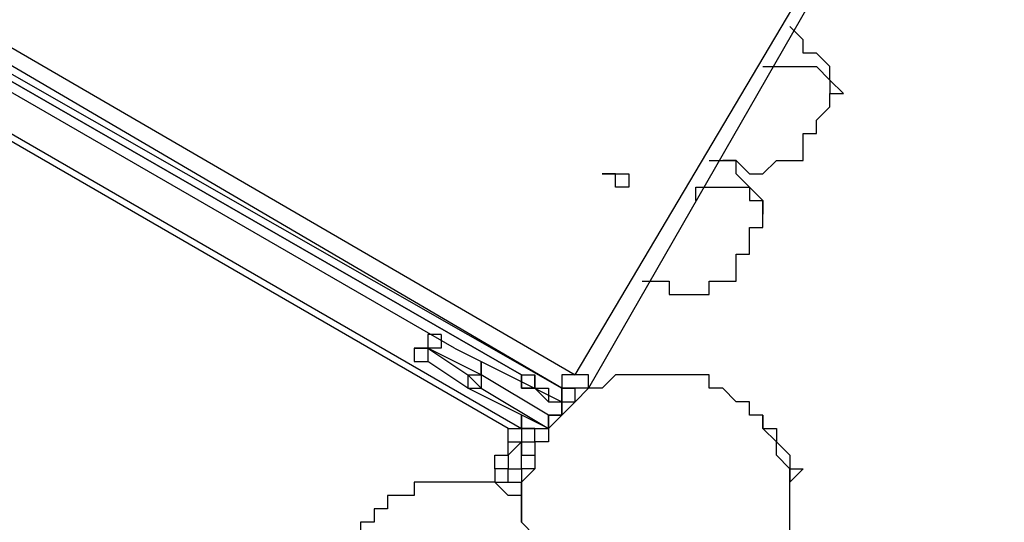
# Model space of a CAD drawing. Units: millimetres. Extents: x -67 to 206, y 93 to 322.
# Drawn here: x 42 to 48, y 219 to 222 of the extents above; entities that cross this region are included whole.
import ezdxf

# ---------------------------------------------------------------- set-up
doc = ezdxf.new("R2010")
doc.units = ezdxf.units.MM
doc.header["$MEASUREMENT"] = 0
doc.layers.add('Ebene 1', color=7, linetype='Continuous', lineweight=0)

msp = doc.modelspace()

# ---------------------------------------------------------------- linework, layer by layer
at = {"layer": 'Ebene 1', "color": 18, "lineweight": 25, "true_color": 0x000000}
for points in [[(37.8355, 224.1901), (37.8355, 224.1901), (45.2438, 219.8862), (45.2438, 219.8862)], [(45.1732, 219.8157), (45.1732, 219.8157), (37.8355, 224.1195), (37.8355, 224.1195)], [(37.7649, 224.049), (37.7649, 224.049), (45.1732, 219.8157), (45.1732, 219.8157)], [(37.7649, 224.049), (37.7649, 224.049), (45.1732, 219.8157), (45.1732, 219.8157)], [(37.9766, 223.9079), (37.9766, 223.9079), (44.9616, 219.8862), (44.9616, 219.8862)], [(44.9616, 219.8862), (44.9616, 219.8862), (37.9766, 223.9079), (37.9766, 223.9079)], [(37.9766, 223.9079), (37.9766, 223.9079), (44.9616, 219.8862), (44.9616, 219.8862)], [(44.891, 219.604), (44.891, 219.604), (37.6943, 223.7668), (37.6943, 223.7668)], [(37.7649, 223.7668), (37.7649, 223.7668), (44.9616, 219.604), (44.9616, 219.604)], [(44.6088, 220.0274), (44.6088, 220.0274), (38.2588, 223.6962), (38.2588, 223.6962)], [(45.2438, 219.8862), (45.2438, 219.8862), (47.5016, 223.6962), (47.5016, 223.6962)], [(47.5016, 223.6257), (47.5016, 223.6257), (45.3143, 219.8157), (45.3143, 219.8157)], [(46.5843, 221.3679), (46.5843, 221.3679), (46.6549, 221.3679), (46.6549, 221.3679)], [(46.2316, 220.7329), (46.2316, 220.7329), (46.2316, 220.7329), (46.2316, 220.7329)], [(44.4677, 220.0274), (44.4677, 220.0274), (44.3971, 220.0274), (44.3971, 220.0274)], [(44.7499, 219.8862), (44.7499, 219.8862), (44.4677, 220.0274), (44.4677, 220.0274)], [(44.4677, 220.0274), (44.4677, 220.0274), (44.6793, 219.8862), (44.6793, 219.8862)], [(44.4677, 220.0274), (44.4677, 220.0274), (44.4677, 220.0274), (44.4677, 220.0274)], [(44.4677, 220.0274), (44.4677, 220.0274), (44.4677, 219.9568), (44.4677, 219.9568)], [(44.4677, 220.0274), (44.4677, 220.0274), (44.4677, 220.0274), (44.4677, 220.0274)], [(44.6088, 220.0274), (44.6088, 220.0274), (44.7499, 219.9568), (44.7499, 219.9568)], [(44.7499, 220.0274), (44.7499, 220.0274), (44.7499, 220.0274), (44.7499, 220.0274)], [(44.6793, 219.8157), (44.6793, 219.8157), (44.4677, 219.9568), (44.4677, 219.9568)], [(44.4677, 219.9568), (44.4677, 219.9568), (44.4677, 219.9568), (44.4677, 219.9568)], [(44.7499, 219.9568), (44.7499, 219.9568), (45.1732, 219.7451), (45.1732, 219.7451)], [(44.6793, 219.8862), (44.6793, 219.8862), (44.7499, 219.8862), (44.7499, 219.8862)], [(44.6793, 219.8862), (44.6793, 219.8862), (44.6793, 219.8157), (44.6793, 219.8157)], [(44.7499, 219.8862), (44.7499, 219.8862), (44.7499, 219.8157), (44.7499, 219.8157)], [(44.7499, 219.8862), (44.7499, 219.8862), (44.7499, 219.8862), (44.7499, 219.8862)], [(45.1027, 219.6746), (45.1027, 219.6746), (44.7499, 219.8862), (44.7499, 219.8862)], [(44.9616, 219.8862), (44.9616, 219.8862), (44.9616, 219.8862), (44.9616, 219.8862)], [(44.9616, 219.8862), (44.9616, 219.8862), (44.9616, 219.8862), (44.9616, 219.8862)], [(45.0321, 219.8862), (45.0321, 219.8862), (45.0321, 219.8157), (45.0321, 219.8157)], [(45.2438, 219.8862), (45.2438, 219.8862), (45.2438, 219.8862), (45.2438, 219.8862)], [(45.1027, 219.604), (45.1027, 219.604), (44.6793, 219.8157), (44.6793, 219.8157)], [(44.7499, 219.8157), (44.7499, 219.8157), (45.1027, 219.604), (45.1027, 219.604)], [(45.0321, 219.8157), (45.0321, 219.8157), (45.0321, 219.8157), (45.0321, 219.8157)], [(45.0321, 219.8157), (45.0321, 219.8157), (45.0321, 219.8157), (45.0321, 219.8157)], [(45.0321, 219.8157), (45.0321, 219.8157), (45.1027, 219.8157), (45.1027, 219.8157)], [(45.0321, 219.8157), (45.0321, 219.8157), (45.0321, 219.8157), (45.0321, 219.8157)], [(45.1732, 219.8157), (45.1732, 219.8157), (45.1732, 219.8157), (45.1732, 219.8157)], [(45.1732, 219.8157), (45.1732, 219.8157), (45.1732, 219.8157), (45.1732, 219.8157)], [(45.3143, 219.8157), (45.3143, 219.8157), (45.2438, 219.8157), (45.2438, 219.8157)], [(45.1027, 219.7451), (45.1027, 219.7451), (45.1027, 219.7451), (45.1027, 219.7451)], [(45.1027, 219.7451), (45.1027, 219.7451), (45.1027, 219.7451), (45.1027, 219.7451)], [(45.1027, 219.7451), (45.1027, 219.7451), (45.1027, 219.7451), (45.1027, 219.7451)], [(45.1732, 219.7451), (45.1732, 219.7451), (45.1732, 219.7451), (45.1732, 219.7451)], [(45.1732, 219.7451), (45.1732, 219.7451), (45.1732, 219.7451), (45.1732, 219.7451)], [(45.1732, 219.7451), (45.1732, 219.7451), (45.1732, 219.7451), (45.1732, 219.7451)], [(45.1732, 219.7451), (45.1732, 219.7451), (45.1732, 219.7451), (45.1732, 219.7451)], [(44.9616, 219.6746), (44.9616, 219.6746), (44.9616, 219.604), (44.9616, 219.604)], [(45.1027, 219.6746), (45.1027, 219.6746), (45.1027, 219.604), (45.1027, 219.604)], [(45.1027, 219.604), (45.1027, 219.604), (45.1027, 219.6746), (45.1027, 219.6746)], [(45.1027, 219.6746), (45.1027, 219.6746), (45.1027, 219.6746), (45.1027, 219.6746)], [(45.1732, 219.6746), (45.1732, 219.6746), (45.1027, 219.6746), (45.1027, 219.6746)], [(45.1732, 219.6746), (45.1732, 219.6746), (45.1027, 219.604), (45.1027, 219.604)], [(45.1732, 219.6746), (45.1732, 219.6746), (45.1732, 219.6746), (45.1732, 219.6746)], [(46.2316, 219.6746), (46.2316, 219.6746), (46.2316, 219.6746), (46.2316, 219.6746)], [(44.9616, 219.604), (44.9616, 219.604), (45.0321, 219.604), (45.0321, 219.604)], [(45.0321, 219.604), (45.0321, 219.604), (45.0321, 219.604), (45.0321, 219.604)], [(45.1027, 219.604), (45.1027, 219.604), (45.1027, 219.604), (45.1027, 219.604)], [(45.1027, 219.604), (45.1027, 219.604), (45.1027, 219.604), (45.1027, 219.604)], [(45.1027, 219.604), (45.1027, 219.604), (45.1027, 219.604), (45.1027, 219.604)], [(45.1027, 219.604), (45.1027, 219.604), (45.1027, 219.604), (45.1027, 219.604)], [(45.1027, 219.604), (45.1027, 219.604), (45.1027, 219.604), (45.1027, 219.604)], [(45.1027, 219.604), (45.1027, 219.604), (45.1027, 219.604), (45.1027, 219.604)], [(45.1027, 219.604), (45.1027, 219.604), (45.1027, 219.604), (45.1027, 219.604)], [(45.1027, 219.604), (45.1027, 219.604), (45.1027, 219.604), (45.1027, 219.604)], [(45.1027, 219.604), (45.1027, 219.604), (45.1027, 219.604), (45.1027, 219.604)], [(45.1027, 219.604), (45.1027, 219.604), (45.1027, 219.604), (45.1027, 219.604)], [(44.9616, 219.5334), (44.9616, 219.5334), (44.9616, 219.4629), (44.9616, 219.4629)], [(46.3727, 219.3218), (46.3727, 219.3218), (46.4432, 219.3924), (46.4432, 219.3924)], [(44.8205, 219.3218), (44.8205, 219.3218), (44.891, 219.3218), (44.891, 219.3218)], [(44.9616, 219.2512), (44.9616, 219.2512), (44.9616, 219.3218), (44.9616, 219.3218)], [(46.3727, 219.3218), (46.3727, 219.3218), (46.3727, 219.3218), (46.3727, 219.3218)]]:
    msp.add_open_spline(points, degree=3, dxfattribs=at)
for points, knots in [([(46.6549, 221.3679), (46.6549, 221.3679), (46.5843, 221.4384), (46.5843, 221.4384), (46.5843, 221.4384), (46.5843, 221.509), (46.5843, 221.509), (46.5843, 221.509), (46.5138, 221.5796), (46.5138, 221.5796), (46.5138, 221.5796), (46.4432, 221.5796), (46.4432, 221.5796), (46.4432, 221.5796), (46.4432, 221.6501), (46.4432, 221.6501), (46.4432, 221.6501), (46.3727, 221.7207), (46.3727, 221.7207)], [0, 0, 0, 0, 1, 1, 1, 2, 2, 2, 3, 3, 3, 4, 4, 4, 5, 5, 5, 6, 6, 6, 6]), ([(46.2316, 221.509), (46.2316, 221.509), (46.2316, 221.509), (46.2316, 221.509), (46.2316, 221.509), (46.3021, 221.509), (46.3021, 221.509), (46.3021, 221.509), (46.3727, 221.509), (46.3727, 221.509), (46.3727, 221.509), (46.4432, 221.509), (46.4432, 221.509), (46.4432, 221.509), (46.5138, 221.509), (46.5138, 221.509), (46.5138, 221.509), (46.5843, 221.4384), (46.5843, 221.4384), (46.5843, 221.4384), (46.5843, 221.3679), (46.5843, 221.3679)], [0, 0, 0, 0, 1, 1, 1, 2, 2, 2, 3, 3, 3, 4, 4, 4, 5, 5, 5, 6, 6, 6, 7, 7, 7, 7]), ([(46.4432, 221.0151), (46.4432, 221.0151), (46.4432, 221.0151), (46.4432, 221.0151), (46.4432, 221.0151), (46.4432, 221.0857), (46.4432, 221.0857), (46.4432, 221.0857), (46.4432, 221.1562), (46.4432, 221.1562), (46.4432, 221.1562), (46.5138, 221.1562), (46.5138, 221.1562), (46.5138, 221.1562), (46.5138, 221.2268), (46.5138, 221.2268), (46.5138, 221.2268), (46.5843, 221.2973), (46.5843, 221.2973), (46.5843, 221.2973), (46.5843, 221.3679), (46.5843, 221.3679)], [0, 0, 0, 0, 1, 1, 1, 2, 2, 2, 3, 3, 3, 4, 4, 4, 5, 5, 5, 6, 6, 6, 7, 7, 7, 7]), ([(45.9493, 221.0151), (45.9493, 221.0151), (45.9493, 221.0151), (45.9493, 221.0151), (45.9493, 221.0151), (46.0199, 221.0151), (46.0199, 221.0151), (46.0199, 221.0151), (46.0905, 221.0151), (46.0905, 221.0151), (46.0905, 221.0151), (46.161, 220.9445), (46.161, 220.9445), (46.161, 220.9445), (46.2316, 220.9445), (46.2316, 220.9445), (46.2316, 220.9445), (46.3021, 221.0151), (46.3021, 221.0151), (46.3021, 221.0151), (46.3727, 221.0151), (46.3727, 221.0151), (46.3727, 221.0151), (46.4432, 221.0151), (46.4432, 221.0151)], [0, 0, 0, 0, 1, 1, 1, 2, 2, 2, 3, 3, 3, 4, 4, 4, 5, 5, 5, 6, 6, 6, 7, 7, 7, 8, 8, 8, 8]), ([(46.2316, 220.7329), (46.2316, 220.7329), (46.2316, 220.8035), (46.2316, 220.8035), (46.2316, 220.8035), (46.161, 220.874), (46.161, 220.874), (46.161, 220.874), (46.0905, 220.9445), (46.0905, 220.9445), (46.0905, 220.9445), (46.0905, 221.0151), (46.0905, 221.0151), (46.0905, 221.0151), (46.0199, 221.0151), (46.0199, 221.0151)], [0, 0, 0, 0, 1, 1, 1, 2, 2, 2, 3, 3, 3, 4, 4, 4, 5, 5, 5, 5]), ([(45.4555, 220.874), (45.4555, 220.874), (45.4555, 220.874), (45.4555, 220.874), (45.4555, 220.874), (45.526, 220.874), (45.526, 220.874), (45.526, 220.874), (45.526, 220.9445), (45.526, 220.9445), (45.526, 220.9445), (45.4555, 220.9445), (45.4555, 220.9445), (45.4555, 220.9445), (45.3849, 220.9445), (45.3849, 220.9445), (45.3849, 220.9445), (45.4555, 220.9445), (45.4555, 220.9445), (45.4555, 220.9445), (45.4555, 220.874), (45.4555, 220.874)], [0, 0, 0, 0, 1, 1, 1, 2, 2, 2, 3, 3, 3, 4, 4, 4, 5, 5, 5, 6, 6, 6, 7, 7, 7, 7]), ([(45.8788, 220.8035), (45.8788, 220.8035), (45.8788, 220.874), (45.8788, 220.874), (45.8788, 220.874), (45.9493, 220.874), (45.9493, 220.874), (45.9493, 220.874), (46.0199, 220.874), (46.0199, 220.874), (46.0199, 220.874), (46.0905, 220.874), (46.0905, 220.874), (46.0905, 220.874), (46.161, 220.874), (46.161, 220.874), (46.161, 220.874), (46.161, 220.8035), (46.161, 220.8035), (46.161, 220.8035), (46.2316, 220.8035), (46.2316, 220.8035), (46.2316, 220.8035), (46.2316, 220.7329), (46.2316, 220.7329)], [0, 0, 0, 0, 1, 1, 1, 2, 2, 2, 3, 3, 3, 4, 4, 4, 5, 5, 5, 6, 6, 6, 7, 7, 7, 8, 8, 8, 8]), ([(46.0199, 220.3801), (46.0199, 220.3801), (46.0199, 220.3801), (46.0199, 220.3801), (46.0199, 220.3801), (46.0905, 220.3801), (46.0905, 220.3801), (46.0905, 220.3801), (46.0905, 220.4507), (46.0905, 220.4507), (46.0905, 220.4507), (46.0905, 220.5212), (46.0905, 220.5212), (46.0905, 220.5212), (46.161, 220.5212), (46.161, 220.5212), (46.161, 220.5212), (46.161, 220.5918), (46.161, 220.5918), (46.161, 220.5918), (46.161, 220.6623), (46.161, 220.6623), (46.161, 220.6623), (46.2316, 220.6623), (46.2316, 220.6623), (46.2316, 220.6623), (46.2316, 220.7329), (46.2316, 220.7329)], [0, 0, 0, 0, 1, 1, 1, 2, 2, 2, 3, 3, 3, 4, 4, 4, 5, 5, 5, 6, 6, 6, 7, 7, 7, 8, 8, 8, 9, 9, 9, 9]), ([(45.5966, 220.3801), (45.5966, 220.3801), (45.5966, 220.3801), (45.5966, 220.3801), (45.5966, 220.3801), (45.6671, 220.3801), (45.6671, 220.3801), (45.6671, 220.3801), (45.7377, 220.3801), (45.7377, 220.3801), (45.7377, 220.3801), (45.7377, 220.3095), (45.7377, 220.3095), (45.7377, 220.3095), (45.8082, 220.3095), (45.8082, 220.3095), (45.8082, 220.3095), (45.8788, 220.3095), (45.8788, 220.3095), (45.8788, 220.3095), (45.9493, 220.3095), (45.9493, 220.3095), (45.9493, 220.3095), (45.9493, 220.3801), (45.9493, 220.3801), (45.9493, 220.3801), (46.0199, 220.3801), (46.0199, 220.3801)], [0, 0, 0, 0, 1, 1, 1, 2, 2, 2, 3, 3, 3, 4, 4, 4, 5, 5, 5, 6, 6, 6, 7, 7, 7, 8, 8, 8, 9, 9, 9, 9]), ([(44.5382, 220.0979), (44.5382, 220.0979), (44.5382, 220.0979), (44.5382, 220.0979), (44.5382, 220.0979), (44.4677, 220.0979), (44.4677, 220.0979), (44.4677, 220.0979), (44.4677, 220.0274), (44.4677, 220.0274)], [0, 0, 0, 0, 1, 1, 1, 2, 2, 2, 3, 3, 3, 3]), ([(44.5382, 220.0979), (44.5382, 220.0979), (44.5382, 220.0979), (44.5382, 220.0979), (44.5382, 220.0979), (44.5382, 220.0274), (44.5382, 220.0274), (44.5382, 220.0274), (44.4677, 220.0274), (44.4677, 220.0274)], [0, 0, 0, 0, 1, 1, 1, 2, 2, 2, 3, 3, 3, 3]), ([(44.3971, 220.0274), (44.3971, 220.0274), (44.3971, 220.0274), (44.3971, 220.0274), (44.3971, 220.0274), (44.3971, 219.9568), (44.3971, 219.9568), (44.3971, 219.9568), (44.4677, 219.9568), (44.4677, 219.9568)], [0, 0, 0, 0, 1, 1, 1, 2, 2, 2, 3, 3, 3, 3]), ([(44.3971, 220.0274), (44.3971, 220.0274), (44.3971, 220.0274), (44.3971, 220.0274), (44.3971, 220.0274), (44.4677, 220.0274), (44.4677, 220.0274)], [0, 0, 0, 0, 1, 1, 1, 2, 2, 2, 2]), ([(44.7499, 219.8862), (44.7499, 219.8862), (44.7499, 219.8862), (44.7499, 219.8862), (44.7499, 219.8862), (44.7499, 219.9568), (44.7499, 219.9568)], [0, 0, 0, 0, 1, 1, 1, 2, 2, 2, 2]), ([(44.7499, 219.9568), (44.7499, 219.9568), (44.7499, 219.9568), (44.7499, 219.9568), (44.7499, 219.9568), (44.7499, 219.8862), (44.7499, 219.8862)], [0, 0, 0, 0, 1, 1, 1, 2, 2, 2, 2]), ([(44.6793, 219.8862), (44.6793, 219.8862), (44.6793, 219.8862), (44.6793, 219.8862), (44.6793, 219.8862), (44.7499, 219.8157), (44.7499, 219.8157)], [0, 0, 0, 0, 1, 1, 1, 2, 2, 2, 2]), ([(45.6671, 218.5457), (45.6671, 218.5457), (45.5966, 218.5457), (45.5966, 218.5457), (45.5966, 218.5457), (45.526, 218.5457), (45.526, 218.5457), (45.526, 218.5457), (45.4555, 218.5457), (45.4555, 218.5457), (45.4555, 218.5457), (45.3849, 218.6162), (45.3849, 218.6162), (45.3849, 218.6162), (45.3143, 218.6162), (45.3143, 218.6162), (45.3143, 218.6162), (45.2438, 218.6868), (45.2438, 218.6868), (45.2438, 218.6868), (45.1732, 218.7574), (45.1732, 218.7574), (45.1732, 218.7574), (45.1027, 218.8279), (45.1027, 218.8279), (45.1027, 218.8279), (45.1027, 218.8984), (45.1027, 218.8984), (45.1027, 218.8984), (45.0321, 218.8984), (45.0321, 218.8984), (45.0321, 218.8984), (45.0321, 218.969), (45.0321, 218.969), (45.0321, 218.969), (45.0321, 219.0396), (45.0321, 219.0396), (45.0321, 219.0396), (44.9616, 219.1101), (44.9616, 219.1101), (44.9616, 219.1101), (44.9616, 219.1807), (44.9616, 219.1807), (44.9616, 219.1807), (44.9616, 219.2512), (44.9616, 219.2512), (44.9616, 219.2512), (44.9616, 219.3218), (44.9616, 219.3218), (44.9616, 219.3218), (45.0321, 219.3924), (45.0321, 219.3924), (45.0321, 219.3924), (45.0321, 219.4629), (45.0321, 219.4629), (45.0321, 219.4629), (45.0321, 219.5334), (45.0321, 219.5334), (45.0321, 219.5334), (45.1027, 219.5334), (45.1027, 219.5334), (45.1027, 219.5334), (45.1027, 219.604), (45.1027, 219.604), (45.1027, 219.604), (45.1732, 219.6746), (45.1732, 219.6746), (45.1732, 219.6746), (45.2438, 219.7451), (45.2438, 219.7451), (45.2438, 219.7451), (45.3143, 219.8157), (45.3143, 219.8157), (45.3143, 219.8157), (45.3849, 219.8157), (45.3849, 219.8157), (45.3849, 219.8157), (45.4555, 219.8862), (45.4555, 219.8862), (45.4555, 219.8862), (45.526, 219.8862), (45.526, 219.8862), (45.526, 219.8862), (45.5966, 219.8862), (45.5966, 219.8862), (45.5966, 219.8862), (45.6671, 219.8862), (45.6671, 219.8862), (45.6671, 219.8862), (45.7377, 219.8862), (45.7377, 219.8862), (45.7377, 219.8862), (45.8082, 219.8862), (45.8082, 219.8862), (45.8082, 219.8862), (45.8788, 219.8862), (45.8788, 219.8862), (45.8788, 219.8862), (45.9493, 219.8862), (45.9493, 219.8862), (45.9493, 219.8862), (45.9493, 219.8157), (45.9493, 219.8157), (45.9493, 219.8157), (46.0199, 219.8157), (46.0199, 219.8157), (46.0199, 219.8157), (46.0905, 219.7451), (46.0905, 219.7451), (46.0905, 219.7451), (46.161, 219.7451), (46.161, 219.7451), (46.161, 219.7451), (46.161, 219.6746), (46.161, 219.6746), (46.161, 219.6746), (46.2316, 219.6746), (46.2316, 219.6746), (46.2316, 219.6746), (46.2316, 219.604), (46.2316, 219.604), (46.2316, 219.604), (46.3021, 219.5334), (46.3021, 219.5334), (46.3021, 219.5334), (46.3021, 219.4629), (46.3021, 219.4629), (46.3021, 219.4629), (46.3727, 219.3924), (46.3727, 219.3924), (46.3727, 219.3924), (46.3727, 219.3218), (46.3727, 219.3218), (46.3727, 219.3218), (46.3727, 219.2512), (46.3727, 219.2512), (46.3727, 219.2512), (46.3727, 219.1807), (46.3727, 219.1807), (46.3727, 219.1807), (46.3727, 219.1101), (46.3727, 219.1101), (46.3727, 219.1101), (46.3727, 219.0396), (46.3727, 219.0396), (46.3727, 219.0396), (46.3021, 218.969), (46.3021, 218.969), (46.3021, 218.969), (46.3021, 218.8984), (46.3021, 218.8984), (46.3021, 218.8984), (46.2316, 218.8279), (46.2316, 218.8279), (46.2316, 218.8279), (46.2316, 218.7574), (46.2316, 218.7574), (46.2316, 218.7574), (46.161, 218.7574), (46.161, 218.7574), (46.161, 218.7574), (46.161, 218.6868), (46.161, 218.6868), (46.161, 218.6868), (46.0905, 218.6868), (46.0905, 218.6868), (46.0905, 218.6868), (46.0199, 218.6162), (46.0199, 218.6162), (46.0199, 218.6162), (45.9493, 218.6162), (45.9493, 218.6162), (45.9493, 218.6162), (45.9493, 218.5457), (45.9493, 218.5457), (45.9493, 218.5457), (45.8788, 218.5457), (45.8788, 218.5457), (45.8788, 218.5457), (45.8082, 218.5457), (45.8082, 218.5457), (45.8082, 218.5457), (45.7377, 218.5457), (45.7377, 218.5457), (45.7377, 218.5457), (45.6671, 218.5457), (45.6671, 218.5457)], [0, 0, 0, 0, 1, 1, 1, 2, 2, 2, 3, 3, 3, 4, 4, 4, 5, 5, 5, 6, 6, 6, 7, 7, 7, 8, 8, 8, 9, 9, 9, 10, 10, 10, 11, 11, 11, 12, 12, 12, 13, 13, 13, 14, 14, 14, 15, 15, 15, 16, 16, 16, 17, 17, 17, 18, 18, 18, 19, 19, 19, 20, 20, 20, 21, 21, 21, 22, 22, 22, 23, 23, 23, 24, 24, 24, 25, 25, 25, 26, 26, 26, 27, 27, 27, 28, 28, 28, 29, 29, 29, 30, 30, 30, 31, 31, 31, 32, 32, 32, 33, 33, 33, 34, 34, 34, 35, 35, 35, 36, 36, 36, 37, 37, 37, 38, 38, 38, 39, 39, 39, 40, 40, 40, 41, 41, 41, 42, 42, 42, 43, 43, 43, 44, 44, 44, 45, 45, 45, 46, 46, 46, 47, 47, 47, 48, 48, 48, 49, 49, 49, 50, 50, 50, 51, 51, 51, 52, 52, 52, 53, 53, 53, 54, 54, 54, 55, 55, 55, 56, 56, 56, 57, 57, 57, 58, 58, 58, 59, 59, 59, 60, 60, 60, 61, 61, 61, 62, 62, 62, 62]), ([(44.9616, 219.8862), (44.9616, 219.8862), (44.9616, 219.8862), (44.9616, 219.8862), (44.9616, 219.8862), (45.0321, 219.8862), (45.0321, 219.8862)], [0, 0, 0, 0, 1, 1, 1, 2, 2, 2, 2]), ([(45.0321, 219.8157), (45.0321, 219.8157), (45.0321, 219.8157), (45.0321, 219.8157), (45.0321, 219.8157), (44.9616, 219.8157), (44.9616, 219.8157), (44.9616, 219.8157), (44.9616, 219.8862), (44.9616, 219.8862)], [0, 0, 0, 0, 1, 1, 1, 2, 2, 2, 3, 3, 3, 3]), ([(44.9616, 219.8862), (44.9616, 219.8862), (44.9616, 219.8862), (44.9616, 219.8862), (44.9616, 219.8862), (44.9616, 219.8157), (44.9616, 219.8157)], [0, 0, 0, 0, 1, 1, 1, 2, 2, 2, 2]), ([(44.9616, 219.8862), (44.9616, 219.8862), (44.9616, 219.8862), (44.9616, 219.8862), (44.9616, 219.8862), (44.9616, 219.8157), (44.9616, 219.8157), (44.9616, 219.8157), (45.0321, 219.8157), (45.0321, 219.8157)], [0, 0, 0, 0, 1, 1, 1, 2, 2, 2, 3, 3, 3, 3]), ([(45.0321, 219.8157), (45.0321, 219.8157), (45.0321, 219.8157), (45.0321, 219.8157), (45.0321, 219.8157), (45.0321, 219.8862), (45.0321, 219.8862)], [0, 0, 0, 0, 1, 1, 1, 2, 2, 2, 2]), ([(45.2438, 219.8862), (45.2438, 219.8862), (45.2438, 219.8862), (45.2438, 219.8862), (45.2438, 219.8862), (45.1732, 219.8862), (45.1732, 219.8862), (45.1732, 219.8862), (45.1732, 219.8157), (45.1732, 219.8157)], [0, 0, 0, 0, 1, 1, 1, 2, 2, 2, 3, 3, 3, 3]), ([(45.3143, 219.8157), (45.3143, 219.8157), (45.3143, 219.8157), (45.3143, 219.8157), (45.3143, 219.8157), (45.3143, 219.8862), (45.3143, 219.8862), (45.3143, 219.8862), (45.2438, 219.8862), (45.2438, 219.8862)], [0, 0, 0, 0, 1, 1, 1, 2, 2, 2, 3, 3, 3, 3]), ([(44.6793, 219.8157), (44.6793, 219.8157), (44.6793, 219.8157), (44.6793, 219.8157), (44.6793, 219.8157), (44.7499, 219.8157), (44.7499, 219.8157)], [0, 0, 0, 0, 1, 1, 1, 2, 2, 2, 2]), ([(45.0321, 219.8157), (45.0321, 219.8157), (45.0321, 219.8157), (45.0321, 219.8157), (45.0321, 219.8157), (45.1027, 219.7451), (45.1027, 219.7451)], [0, 0, 0, 0, 1, 1, 1, 2, 2, 2, 2]), ([(45.1027, 219.7451), (45.1027, 219.7451), (45.1027, 219.7451), (45.1027, 219.7451), (45.1027, 219.7451), (45.1732, 219.7451), (45.1732, 219.7451), (45.1732, 219.7451), (45.1732, 219.8157), (45.1732, 219.8157)], [0, 0, 0, 0, 1, 1, 1, 2, 2, 2, 3, 3, 3, 3]), ([(45.1027, 219.8157), (45.1027, 219.8157), (45.1027, 219.8157), (45.1027, 219.8157), (45.1027, 219.8157), (45.1027, 219.7451), (45.1027, 219.7451)], [0, 0, 0, 0, 1, 1, 1, 2, 2, 2, 2]), ([(45.1732, 219.8157), (45.1732, 219.8157), (45.1732, 219.7451), (45.1732, 219.7451), (45.1732, 219.7451), (45.2438, 219.7451), (45.2438, 219.7451), (45.2438, 219.7451), (45.2438, 219.8157), (45.2438, 219.8157)], [0, 0, 0, 0, 1, 1, 1, 2, 2, 2, 3, 3, 3, 3]), ([(45.3143, 219.8157), (45.3143, 219.8157), (45.3143, 219.8157), (45.3143, 219.8157), (45.3143, 219.8157), (45.2438, 219.8157), (45.2438, 219.8157), (45.2438, 219.8157), (45.1732, 219.8157), (45.1732, 219.8157)], [0, 0, 0, 0, 1, 1, 1, 2, 2, 2, 3, 3, 3, 3]), ([(45.1732, 219.8157), (45.1732, 219.8157), (45.1732, 219.8157), (45.1732, 219.8157), (45.1732, 219.8157), (45.2438, 219.8157), (45.2438, 219.8157)], [0, 0, 0, 0, 1, 1, 1, 2, 2, 2, 2]), ([(45.1027, 219.6746), (45.1027, 219.6746), (45.1027, 219.6746), (45.1027, 219.6746), (45.1027, 219.6746), (45.1732, 219.6746), (45.1732, 219.6746), (45.1732, 219.6746), (45.1732, 219.7451), (45.1732, 219.7451)], [0, 0, 0, 0, 1, 1, 1, 2, 2, 2, 3, 3, 3, 3]), ([(45.1732, 219.7451), (45.1732, 219.7451), (45.1732, 219.6746), (45.1732, 219.6746), (45.1732, 219.6746), (45.1027, 219.6746), (45.1027, 219.6746)], [0, 0, 0, 0, 1, 1, 1, 2, 2, 2, 2]), ([(45.1027, 219.7451), (45.1027, 219.7451), (45.1027, 219.7451), (45.1027, 219.7451), (45.1027, 219.7451), (45.1732, 219.7451), (45.1732, 219.7451)], [0, 0, 0, 0, 1, 1, 1, 2, 2, 2, 2]), ([(45.1732, 219.6746), (45.1732, 219.6746), (45.1732, 219.6746), (45.1732, 219.6746), (45.1732, 219.6746), (45.1732, 219.7451), (45.1732, 219.7451)], [0, 0, 0, 0, 1, 1, 1, 2, 2, 2, 2]), ([(45.1732, 219.7451), (45.1732, 219.7451), (45.1732, 219.7451), (45.1732, 219.7451), (45.1732, 219.7451), (45.1732, 219.6746), (45.1732, 219.6746)], [0, 0, 0, 0, 1, 1, 1, 2, 2, 2, 2]), ([(45.1732, 219.7451), (45.1732, 219.7451), (45.1732, 219.7451), (45.1732, 219.7451), (45.1732, 219.7451), (45.1732, 219.6746), (45.1732, 219.6746)], [0, 0, 0, 0, 1, 1, 1, 2, 2, 2, 2]), ([(44.891, 219.5334), (44.891, 219.5334), (44.891, 219.604), (44.891, 219.604), (44.891, 219.604), (44.9616, 219.604), (44.9616, 219.604), (44.9616, 219.604), (44.9616, 219.6746), (44.9616, 219.6746)], [0, 0, 0, 0, 1, 1, 1, 2, 2, 2, 3, 3, 3, 3]), ([(46.2316, 219.6746), (46.2316, 219.6746), (46.2316, 219.6746), (46.2316, 219.6746), (46.2316, 219.6746), (46.2316, 219.604), (46.2316, 219.604), (46.2316, 219.604), (46.3021, 219.604), (46.3021, 219.604), (46.3021, 219.604), (46.3021, 219.5334), (46.3021, 219.5334), (46.3021, 219.5334), (46.3727, 219.4629), (46.3727, 219.4629), (46.3727, 219.4629), (46.3727, 219.3924), (46.3727, 219.3924), (46.3727, 219.3924), (46.4432, 219.3924), (46.4432, 219.3924)], [0, 0, 0, 0, 1, 1, 1, 2, 2, 2, 3, 3, 3, 4, 4, 4, 5, 5, 5, 6, 6, 6, 7, 7, 7, 7]), ([(44.9616, 219.604), (44.9616, 219.604), (44.9616, 219.604), (44.9616, 219.604), (44.9616, 219.604), (44.9616, 219.5334), (44.9616, 219.5334)], [0, 0, 0, 0, 1, 1, 1, 2, 2, 2, 2]), ([(44.9616, 219.4629), (44.9616, 219.4629), (44.9616, 219.5334), (44.9616, 219.5334), (44.9616, 219.5334), (45.0321, 219.5334), (45.0321, 219.5334), (45.0321, 219.5334), (45.0321, 219.604), (45.0321, 219.604)], [0, 0, 0, 0, 1, 1, 1, 2, 2, 2, 3, 3, 3, 3]), ([(45.0321, 219.604), (45.0321, 219.604), (45.0321, 219.604), (45.0321, 219.604), (45.0321, 219.604), (44.9616, 219.604), (44.9616, 219.604)], [0, 0, 0, 0, 1, 1, 1, 2, 2, 2, 2]), ([(45.0321, 219.604), (45.0321, 219.604), (45.0321, 219.604), (45.0321, 219.604), (45.0321, 219.604), (45.1027, 219.604), (45.1027, 219.604)], [0, 0, 0, 0, 1, 1, 1, 2, 2, 2, 2]), ([(45.1027, 219.604), (45.1027, 219.604), (45.1027, 219.604), (45.1027, 219.604), (45.1027, 219.604), (45.1027, 219.5334), (45.1027, 219.5334)], [0, 0, 0, 0, 1, 1, 1, 2, 2, 2, 2]), ([(44.9616, 219.5334), (44.9616, 219.5334), (44.891, 219.4629), (44.891, 219.4629), (44.891, 219.4629), (44.891, 219.3924), (44.891, 219.3924), (44.891, 219.3924), (44.8205, 219.3924), (44.8205, 219.3924), (44.8205, 219.3924), (44.8205, 219.3218), (44.8205, 219.3218)], [0, 0, 0, 0, 1, 1, 1, 2, 2, 2, 3, 3, 3, 4, 4, 4, 4]), ([(44.8205, 219.3924), (44.8205, 219.3924), (44.8205, 219.3924), (44.8205, 219.3924), (44.8205, 219.3924), (44.8205, 219.4629), (44.8205, 219.4629), (44.8205, 219.4629), (44.891, 219.4629), (44.891, 219.4629), (44.891, 219.4629), (44.891, 219.5334), (44.891, 219.5334)], [0, 0, 0, 0, 1, 1, 1, 2, 2, 2, 3, 3, 3, 4, 4, 4, 4]), ([(44.891, 219.5334), (44.891, 219.5334), (44.891, 219.5334), (44.891, 219.5334), (44.891, 219.5334), (44.9616, 219.5334), (44.9616, 219.5334)], [0, 0, 0, 0, 1, 1, 1, 2, 2, 2, 2]), ([(45.1027, 219.5334), (45.1027, 219.5334), (45.1027, 219.5334), (45.1027, 219.5334), (45.1027, 219.5334), (45.0321, 219.5334), (45.0321, 219.5334), (45.0321, 219.5334), (45.0321, 219.4629), (45.0321, 219.4629)], [0, 0, 0, 0, 1, 1, 1, 2, 2, 2, 3, 3, 3, 3]), ([(44.891, 219.3218), (44.891, 219.3218), (44.891, 219.3218), (44.891, 219.3218), (44.891, 219.3218), (44.891, 219.3924), (44.891, 219.3924), (44.891, 219.3924), (44.9616, 219.3924), (44.9616, 219.3924), (44.9616, 219.3924), (44.9616, 219.4629), (44.9616, 219.4629)], [0, 0, 0, 0, 1, 1, 1, 2, 2, 2, 3, 3, 3, 4, 4, 4, 4]), ([(44.9616, 219.4629), (44.9616, 219.4629), (44.9616, 219.4629), (44.9616, 219.4629), (44.9616, 219.4629), (45.0321, 219.4629), (45.0321, 219.4629)], [0, 0, 0, 0, 1, 1, 1, 2, 2, 2, 2]), ([(45.0321, 219.4629), (45.0321, 219.4629), (45.0321, 219.4629), (45.0321, 219.4629), (45.0321, 219.4629), (45.0321, 219.3924), (45.0321, 219.3924), (45.0321, 219.3924), (44.9616, 219.3924), (44.9616, 219.3924), (44.9616, 219.3924), (44.9616, 219.3218), (44.9616, 219.3218)], [0, 0, 0, 0, 1, 1, 1, 2, 2, 2, 3, 3, 3, 4, 4, 4, 4]), ([(45.0321, 219.4629), (45.0321, 219.4629), (45.0321, 219.4629), (45.0321, 219.4629), (45.0321, 219.4629), (45.0321, 219.3924), (45.0321, 219.3924), (45.0321, 219.3924), (44.9616, 219.3218), (44.9616, 219.3218), (44.9616, 219.3218), (44.9616, 219.2512), (44.9616, 219.2512)], [0, 0, 0, 0, 1, 1, 1, 2, 2, 2, 3, 3, 3, 4, 4, 4, 4]), ([(44.8205, 219.3924), (44.8205, 219.3924), (44.8205, 219.3924), (44.8205, 219.3924), (44.8205, 219.3924), (44.8205, 219.3218), (44.8205, 219.3218)], [0, 0, 0, 0, 1, 1, 1, 2, 2, 2, 2]), ([(46.3727, 219.3218), (46.3727, 219.3218), (46.3727, 219.3218), (46.3727, 219.3218), (46.3727, 219.3218), (46.3727, 219.3924), (46.3727, 219.3924)], [0, 0, 0, 0, 1, 1, 1, 2, 2, 2, 2]), ([(46.3727, 219.3924), (46.3727, 219.3924), (46.3727, 219.3924), (46.3727, 219.3924), (46.3727, 219.3924), (46.3727, 219.3218), (46.3727, 219.3218)], [0, 0, 0, 0, 1, 1, 1, 2, 2, 2, 2]), ([(44.9616, 219.2512), (44.9616, 219.2512), (44.9616, 219.2512), (44.9616, 219.2512), (44.9616, 219.2512), (44.891, 219.2512), (44.891, 219.2512), (44.891, 219.2512), (44.8205, 219.3218), (44.8205, 219.3218), (44.8205, 219.3218), (44.7499, 219.3218), (44.7499, 219.3218), (44.7499, 219.3218), (44.6793, 219.3218), (44.6793, 219.3218), (44.6793, 219.3218), (44.6088, 219.3218), (44.6088, 219.3218), (44.6088, 219.3218), (44.5382, 219.3218), (44.5382, 219.3218), (44.5382, 219.3218), (44.4677, 219.3218), (44.4677, 219.3218), (44.4677, 219.3218), (44.3971, 219.3218), (44.3971, 219.3218), (44.3971, 219.3218), (44.3971, 219.2512), (44.3971, 219.2512), (44.3971, 219.2512), (44.3266, 219.2512), (44.3266, 219.2512), (44.3266, 219.2512), (44.256, 219.2512), (44.256, 219.2512)], [0, 0, 0, 0, 1, 1, 1, 2, 2, 2, 3, 3, 3, 4, 4, 4, 5, 5, 5, 6, 6, 6, 7, 7, 7, 8, 8, 8, 9, 9, 9, 10, 10, 10, 11, 11, 11, 12, 12, 12, 12]), ([(44.891, 219.3218), (44.891, 219.3218), (44.891, 219.3218), (44.891, 219.3218), (44.891, 219.3218), (44.9616, 219.3218), (44.9616, 219.3218)], [0, 0, 0, 0, 1, 1, 1, 2, 2, 2, 2]), ([(44.256, 219.2512), (44.256, 219.2512), (44.256, 219.1807), (44.256, 219.1807), (44.256, 219.1807), (44.1855, 219.1807), (44.1855, 219.1807), (44.1855, 219.1807), (44.1855, 219.1101), (44.1855, 219.1101), (44.1855, 219.1101), (44.1149, 219.1101), (44.1149, 219.1101), (44.1149, 219.1101), (44.1149, 219.0396), (44.1149, 219.0396), (44.1149, 219.0396), (44.0443, 219.0396), (44.0443, 219.0396), (44.0443, 219.0396), (44.0443, 218.969), (44.0443, 218.969), (44.0443, 218.969), (43.9738, 218.969), (43.9738, 218.969), (43.9738, 218.969), (43.9738, 218.8984), (43.9738, 218.8984), (43.9738, 218.8984), (43.9738, 218.8279), (43.9738, 218.8279), (43.9738, 218.8279), (43.9738, 218.7574), (43.9738, 218.7574), (43.9738, 218.7574), (43.9032, 218.6868), (43.9032, 218.6868), (43.9032, 218.6868), (43.9032, 218.6162), (43.9032, 218.6162), (43.9032, 218.6162), (43.9032, 218.5457), (43.9032, 218.5457), (43.9032, 218.5457), (43.9738, 218.4751), (43.9738, 218.4751), (43.9738, 218.4751), (43.9738, 218.4046), (43.9738, 218.4046)], [0, 0, 0, 0, 1, 1, 1, 2, 2, 2, 3, 3, 3, 4, 4, 4, 5, 5, 5, 6, 6, 6, 7, 7, 7, 8, 8, 8, 9, 9, 9, 10, 10, 10, 11, 11, 11, 12, 12, 12, 13, 13, 13, 14, 14, 14, 15, 15, 15, 16, 16, 16, 16]), ([(45.0321, 218.969), (45.0321, 218.969), (45.0321, 218.969), (45.0321, 218.969), (45.0321, 218.969), (45.0321, 219.0396), (45.0321, 219.0396), (45.0321, 219.0396), (44.9616, 219.1101), (44.9616, 219.1101), (44.9616, 219.1101), (44.9616, 219.1807), (44.9616, 219.1807), (44.9616, 219.1807), (44.9616, 219.2512), (44.9616, 219.2512)], [0, 0, 0, 0, 1, 1, 1, 2, 2, 2, 3, 3, 3, 4, 4, 4, 5, 5, 5, 5])]:
    msp.add_open_spline(points, degree=3, knots=knots, dxfattribs=at)

doc.saveas('drawing.dxf')
